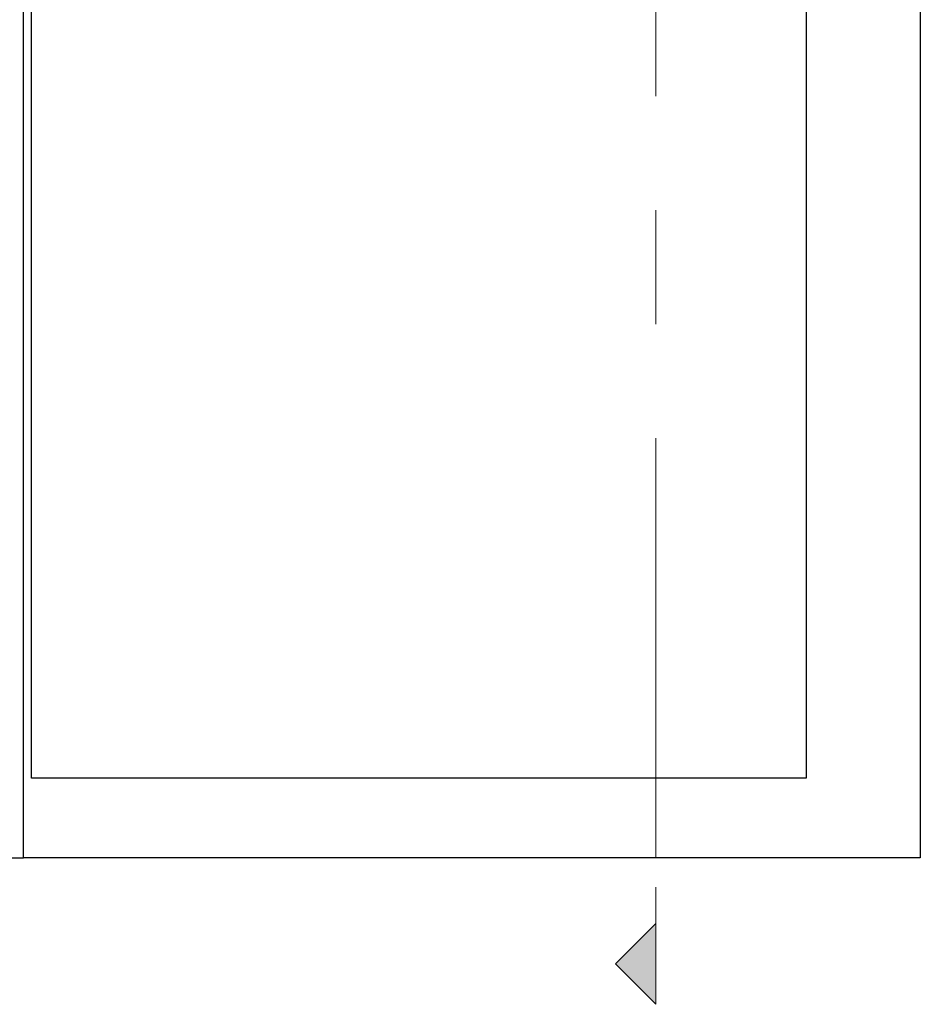
# Model space of a CAD drawing. Units: millimetres. Extents: x -5338 to 20549, y -6356 to 8276.
# Drawn here: x -3926 to -3123, y 1773 to 2651 of the extents above; entities that cross this region are included whole.
import ezdxf
from ezdxf.enums import TextEntityAlignment as Align

# ---------------------------------------------------------------- set-up
doc = ezdxf.new("R2010")
doc.units = ezdxf.units.MM
doc.linetypes.add('CENTERX2', pattern=[20.32, 12.7, -2.54, 2.54, -2.54])
doc.layers.add('0 @ 40', color=7, linetype='Continuous')
doc.layers.add('Glass', color=4, linetype='Continuous')
doc.layers.add('UNO-Dark Grey', color=7, linetype='Continuous', lineweight=13, true_color=0x44474e)
doc.styles.add('UNO Text', font='arial.ttf')

# ---------------------------------------------------------------- blocks, each defined once
blk = doc.blocks.new('*U556')
at = {"layer": 'UNO-Dark Grey'}
h = blk.add_hatch(color=256, dxfattribs=at)
h.dxf.hatch_style = 1
h.paths.add_polyline_path([(0, -51.464), (-0.9, -52.364), (0, -53.264)])
at = {"layer": 'UNO-Dark Grey', "linetype": 'CENTERX2'}
blk.add_line((0, 0), (0, -50), dxfattribs=at)
at = {"layer": 'UNO-Dark Grey'}
for p, q in [((0, -50.653), (0, -53.264)), ((0, -51.464), (-0.9, -52.364)), ((0, -53.264), (-0.9, -52.364))]:
    blk.add_line(p, q, dxfattribs=at)
at = {"layer": 'UNO-Dark Grey', "style": 'UNO Text'}
blk.add_attdef('SECTION', text='', height=2.2, dxfattribs=at).set_placement((0, 5.004), align=Align.MIDDLE_CENTER)

msp = doc.modelspace()

# ---------------------------------------------------------------- linework, layer by layer
for points in [[(-4723.03, 1903.75), (-3923.03, 1903.75), (-3923.03, 3903.75), (-4723.03, 3903.75)], [(-3123.03, 1903.75), (-3923.03, 1903.75), (-3923.03, 3903.75), (-3123.03, 3903.75)]]:
    msp.add_lwpolyline(points, close=True)
at = {"layer": 'Glass'}
msp.add_lwpolyline([(-3225.01, 1974.75), (-3916.09, 1974.75), (-3916.09, 3832.75), (-3225.01, 3832.75)], close=True, dxfattribs=at)

# ---------------------------------------------------------------- block references
at = {"layer": '0 @ 40', "xscale": 40, "yscale": 40, "zscale": 40}
msp.add_blockref('*U556', (-3359.08, 3903.75), dxfattribs=at)

doc.saveas('drawing.dxf')
